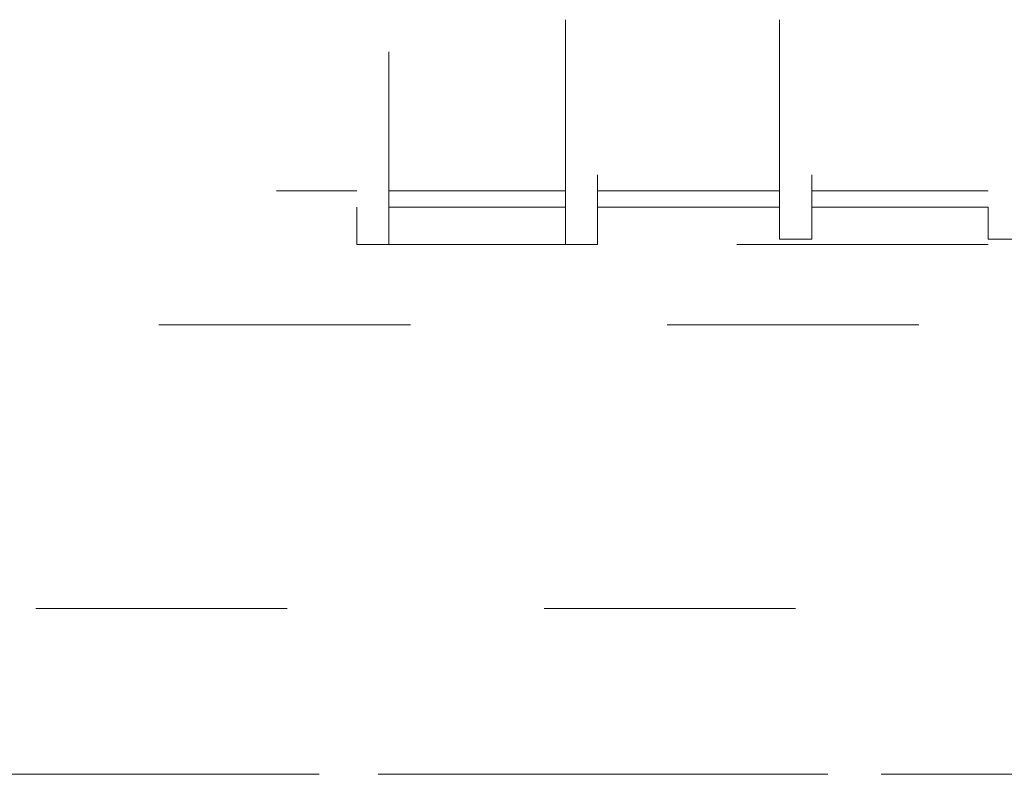
# Model space of a CAD drawing. Units: feet. Extents: x -801 to 1567, y 620 to 2279.
# Drawn here: x 703 to 713, y 960 to 967 of the extents above; entities that cross this region are included whole.
import ezdxf

# ---------------------------------------------------------------- set-up
doc = ezdxf.new("R2010")
doc.units = ezdxf.units.FT
doc.header["$MEASUREMENT"] = 0

msp = doc.modelspace()

# ---------------------------------------------------------------- linework, layer by layer
at = {"color": 7, "lineweight": 9}
for points in [[(708.834, 965.097), (708.496, 965.097), (708.496, 967.469)], [(711.094, 965.154), (710.755, 965.154), (710.755, 967.469)], [(706.293, 965.492), (706.293, 965.097), (706.632, 965.097), (706.632, 967.13)], [(712.957, 965.492), (712.957, 965.154), (713.296, 965.154), (713.296, 967.13)], [(708.834, 965.831), (708.834, 965.097)], [(711.094, 965.831), (711.094, 965.154)], [(705.446, 965.662), (706.293, 965.662)], [(706.632, 965.662), (708.496, 965.662)], [(708.834, 965.662), (710.755, 965.662)], [(711.094, 965.662), (712.957, 965.662)], [(706.632, 965.492), (708.496, 965.492)], [(708.834, 965.492), (710.755, 965.492)], [(711.094, 965.492), (712.957, 965.492)], [(708.496, 965.097), (706.632, 965.097)], [(712.957, 965.097), (711.094, 965.097), (710.755, 965.097), (710.303, 965.097)], [(704.203, 964.25), (706.858, 964.25)], [(709.569, 964.25), (712.223, 964.25)], [(702.904, 961.256), (705.559, 961.256)], [(708.27, 961.256), (710.924, 961.256)], [(711.828, 959.506), (713.296, 959.506), (713.296, 960.692)], [(701.153, 959.506), (703.808, 959.506)], [(703.243, 959.506), (705.897, 959.506)], [(706.519, 959.506), (709.173, 959.506)], [(708.608, 959.506), (711.263, 959.506)]]:
    msp.add_lwpolyline(points, dxfattribs=at)

doc.saveas('drawing.dxf')
